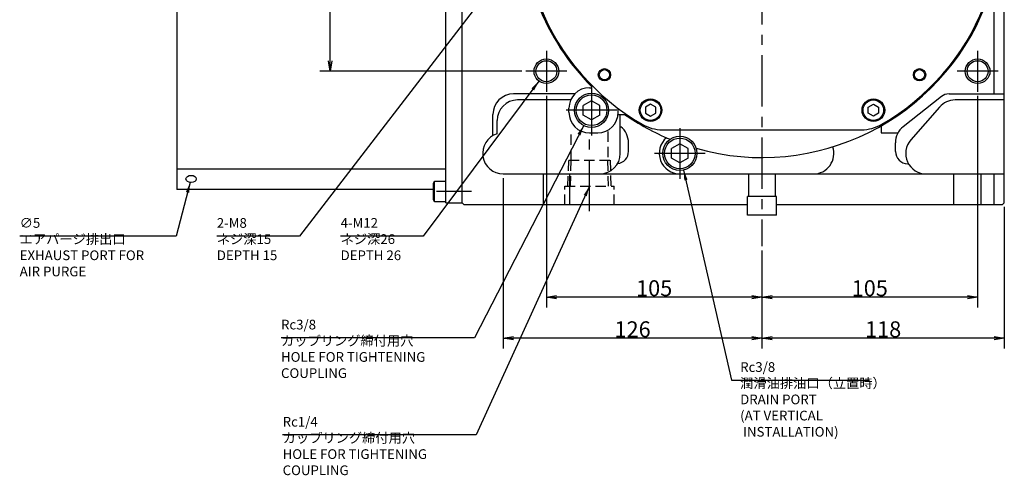
# Model space of a CAD drawing. Extents: x 69 to 1430, y 12 to 1004.
# Drawn here: x 948 to 1428, y 259 to 481 of the extents above; entities that cross this region are included whole.
import ezdxf

# ---------------------------------------------------------------- set-up
doc = ezdxf.new("R2010")
doc.units = 0
doc.header["$LTSCALE"] = 20
doc.linetypes.add('CENTER', pattern=[2, 1.25, -0.25, 0.25, -0.25])
doc.linetypes.add('HIDDEN', pattern=[0.375, 0.25, -0.125])
doc.layers.get('0').update_dxf_attribs({"linetype": 'CONTINUOUS'})
doc.layers.add('MAIN0', color=7, linetype='CONTINUOUS')
doc.styles.add('KNJYOKO', font='TXT', dxfattribs={"bigfont": 'BIGFONT'})
doc.dimstyles.new('MAIN001', dxfattribs={"dimtxt": 7.75, "dimasz": 5, "dimexe": 5, "dimexo": 2, "dimtad": 1, "dimdec": 3, "dimtxsty": 'STANDARD', "dimcen": 2.5, "dimaunit": 1, "dimazin": 3, "dimtfac": 0.903226, "dimtmove": 0, "dimatfit": 3, "dimtvp": 0.564516})

# ---------------------------------------------------------------- blocks, each defined once
blk = doc.blocks.new('_OPEN')
at = {"color": 0, "linetype": 'BYBLOCK'}
for p, q in [((-1, 0.166667), (0, 0)), ((0, 0), (-1, -0.166667)), ((0, 0), (-1, 0))]:
    blk.add_line(p, q, dxfattribs=at)
blk = doc.blocks.new('*D27')
at = {"layer": 'MAIN0', "color": 0, "linetype": 'BYBLOCK'}
for p, q in [((1427.85, 390.11), (1427.85, 321.11)), ((1309.85, 368.9), (1309.85, 321.11)), ((1422.85, 326.11), (1314.85, 326.11))]:
    blk.add_line(p, q, dxfattribs=at)
at = {"layer": 'MAIN0', "color": 0, "linetype": 'BYBLOCK', "xscale": 5, "yscale": 5, "zscale": 5}
for p, rotation in [((1309.85, 326.11), 180), ((1427.85, 326.11), 360)]:
    blk.add_blockref('_OPEN', p, dxfattribs=dict(at, rotation=rotation))
at = {"layer": 'MAIN0', "color": 0, "linetype": 'BYBLOCK', "insert": (1368.85, 330.48), "char_height": 7.75, "attachment_point": 5}
blk.add_mtext('\\A1;118', dxfattribs=at)
blk = doc.blocks.new('*D28')
at = {"layer": 'MAIN0', "color": 0, "linetype": 'BYBLOCK'}
for p, q in [((1183.85, 404.11), (1183.85, 321.11)), ((1309.85, 368.9), (1309.85, 321.11)), ((1304.85, 326.11), (1188.85, 326.11))]:
    blk.add_line(p, q, dxfattribs=at)
at = {"layer": 'MAIN0', "color": 0, "linetype": 'BYBLOCK', "xscale": 5, "yscale": 5, "zscale": 5}
for p, rotation in [((1183.85, 326.11), 180), ((1309.85, 326.11), 360)]:
    blk.add_blockref('_OPEN', p, dxfattribs=dict(at, rotation=rotation))
at = {"layer": 'MAIN0', "color": 0, "linetype": 'BYBLOCK', "insert": (1246.85, 330.48), "char_height": 7.75, "attachment_point": 5}
blk.add_mtext('\\A1;126', dxfattribs=at)
blk = doc.blocks.new('*D29')
at = {"layer": 'MAIN0', "color": 0, "linetype": 'BYBLOCK'}
for p, q in [((1414.85, 444.11), (1414.85, 341.11)), ((1309.85, 368.9), (1309.85, 341.11)), ((1409.85, 346.11), (1314.85, 346.11))]:
    blk.add_line(p, q, dxfattribs=at)
at = {"layer": 'MAIN0', "color": 0, "linetype": 'BYBLOCK', "xscale": 5, "yscale": 5, "zscale": 5}
for p, rotation in [((1309.85, 346.11), 180), ((1414.85, 346.11), 360)]:
    blk.add_blockref('_OPEN', p, dxfattribs=dict(at, rotation=rotation))
at = {"layer": 'MAIN0', "color": 0, "linetype": 'BYBLOCK', "insert": (1362.35, 350.48), "char_height": 7.75, "attachment_point": 5}
blk.add_mtext('\\A1;105', dxfattribs=at)
blk = doc.blocks.new('*D30')
at = {"layer": 'MAIN0', "color": 0, "linetype": 'BYBLOCK'}
for p, q in [((1204.85, 444.11), (1204.85, 341.11)), ((1309.85, 368.9), (1309.85, 341.11)), ((1304.85, 346.11), (1209.85, 346.11))]:
    blk.add_line(p, q, dxfattribs=at)
at = {"layer": 'MAIN0', "color": 0, "linetype": 'BYBLOCK', "xscale": 5, "yscale": 5, "zscale": 5}
for p, rotation in [((1204.85, 346.11), 180), ((1309.85, 346.11), 360)]:
    blk.add_blockref('_OPEN', p, dxfattribs=dict(at, rotation=rotation))
at = {"layer": 'MAIN0', "color": 0, "linetype": 'BYBLOCK', "insert": (1257.35, 350.48), "char_height": 7.75, "attachment_point": 5}
blk.add_mtext('\\A1;105', dxfattribs=at)
blk = doc.blocks.new('*D31')
at = {"layer": 'MAIN0', "color": 0, "linetype": 'BYBLOCK'}
for p, q in [((1193.82, 531.11), (1094.57, 531.11)), ((1099.57, 461.11), (1099.57, 526.11)), ((1192.85, 456.11), (1094.57, 456.11))]:
    blk.add_line(p, q, dxfattribs=at)
at = {"layer": 'MAIN0', "color": 0, "linetype": 'BYBLOCK', "xscale": 5, "yscale": 5, "zscale": 5}
for p, rotation in [((1099.57, 531.11), 90), ((1099.57, 456.11), 270)]:
    blk.add_blockref('_OPEN', p, dxfattribs=dict(at, rotation=rotation))
at = {"layer": 'MAIN0', "color": 0, "linetype": 'BYBLOCK', "insert": (1095.19, 493.61), "char_height": 7.75, "attachment_point": 5, "rotation": 90}
blk.add_mtext('\\A1;75', dxfattribs=at)

msp = doc.modelspace()

# ---------------------------------------------------------------- linework, layer by layer
at = {"layer": 'MAIN0', "color": 3, "linetype": 'CENTER'}
for p, q in [((1309.8515, 663.9016), (1309.8515, 370.9044)), ((1204.8515, 466.1073), (1204.8515, 446.1073)), ((1414.8515, 466.1073), (1414.8515, 446.1073)), ((1214.8515, 456.1073), (1194.8515, 456.1073)), ((1424.8515, 456.1073), (1404.8515, 456.1073)), ((1226.8515, 449.4383), (1226.8515, 424.7763)), ((1239.1825, 437.1073), (1214.5205, 437.1073)), ((1269.8515, 428.4383), (1269.8515, 403.7763)), ((1225.8515, 387.9331), (1225.8515, 424.8662)), ((1282.1825, 416.1073), (1257.5205, 416.1073)), ((1168.3317, 397.6073), (1151.4009, 397.6073))]:
    msp.add_line(p, q, dxfattribs=at)
at = {"layer": 'MAIN0', "color": 7, "linetype": 'CONTINUOUS'}
for p, q in [((1155.8515, 392.1073), (1155.8515, 651.1073)), ((1163.8515, 392.1073), (1163.8515, 650.1073)), ((1155.8515, 392.1073), (1163.8515, 392.1073))]:
    msp.add_line(p, q, dxfattribs=at)
at = {"layer": 'MAIN0', "color": 3, "linetype": 'CONTINUOUS'}
for p, q in [((1163.8515, 392.1073), (1163.8515, 651.1073)), ((1422.8515, 445.1073), (1422.8515, 626.6845)), ((1427.8515, 392.1073), (1427.8515, 617.0142)), ((1024.8515, 553.9003), (1024.8515, 398.6073)), ((1225.8515, 448.1073), (1226.8515, 448.1073)), ((1226.8515, 448.6452), (1226.8515, 448.1073)), ((1218.7101, 445.1073), (1188.8515, 445.1073)), ((1216.6864, 442.1073), (1190.8515, 442.1073)), ((1226.8515, 441.7261), (1222.8515, 439.4167)), ((1230.8515, 439.4167), (1226.8515, 441.7261)), ((1397.2148, 443.8115), (1378.6445, 429.11)), ((1400.939, 445.1073), (1427.8515, 445.1073)), ((1427.8515, 442.1073), (1403.8515, 442.1073)), ((1215.8515, 436.1073), (1215.8515, 438.1073)), ((1222.8515, 434.7979), (1222.8515, 439.4167)), ((1230.8515, 434.7979), (1230.8515, 439.4167)), ((1239.8515, 436.1073), (1239.8515, 437.9824)), ((1255.6015, 440.0303), (1253.1015, 438.5869)), ((1253.1015, 438.5869), (1253.1015, 435.7001)), ((1258.1015, 438.5869), (1255.6015, 440.0303)), ((1258.1015, 435.7001), (1258.1015, 438.5869)), ((1361.6015, 438.5869), (1364.1015, 440.0303)), ((1361.6015, 435.7001), (1361.6015, 438.5869)), ((1364.1015, 440.0303), (1366.6015, 438.5869)), ((1366.6015, 438.5869), (1366.6015, 435.7001)), ((1396.3257, 438.6923), (1382.3257, 422.6923)), ((1178.8515, 424.7675), (1178.8515, 435.1073)), ((1180.8515, 425.6467), (1180.8515, 432.1073)), ((1226.8515, 432.4885), (1222.8515, 434.7979)), ((1230.8515, 434.7979), (1226.8515, 432.4885)), ((1239.8014, 435.1073), (1242.971, 435.1073)), ((1240.8515, 416.1073), (1240.8515, 435.1073)), ((1253.1015, 435.7001), (1255.6015, 434.2568)), ((1255.6015, 434.2568), (1258.1015, 435.7001)), ((1364.1015, 434.2568), (1361.6015, 435.7001)), ((1366.6015, 435.7001), (1364.1015, 434.2568)), ((1240.8515, 429.2739), (1241.0585, 429.11)), ((1261.478, 427.6073), (1358.2251, 427.6073)), ((1367.8515, 429.4953), (1367.8515, 426.1073)), ((1225.8515, 426.1073), (1229.8515, 426.1073)), ((1367.8515, 426.1073), (1376.0996, 426.1073)), ((1244.8515, 417.1073), (1244.8515, 421.2696)), ((1269.8515, 420.7261), (1265.8515, 418.4167)), ((1265.8515, 413.7979), (1265.8515, 418.4167)), ((1273.8515, 418.4167), (1269.8515, 420.7261)), ((1273.8515, 413.7979), (1273.8515, 418.4167)), ((1374.8515, 417.1073), (1374.8515, 421.2696)), ((1269.8515, 411.4885), (1265.8515, 413.7979)), ((1273.8515, 413.7979), (1269.8515, 411.4885)), ((1024.8515, 408.6073), (1155.8515, 408.6073)), ((1380.8515, 411.1073), (1381.1913, 411.1073)), ((1183.8515, 406.1073), (1427.8515, 406.1073)), ((1203.3515, 406.1073), (1203.3515, 391.1073)), ((1216.3515, 391.1073), (1216.3515, 406.1073)), ((1303.3515, 406.1073), (1303.3515, 395.1073)), ((1316.3515, 406.1073), (1316.3515, 395.1073)), ((1403.3515, 391.1073), (1403.3515, 406.1073)), ((1416.3515, 406.1073), (1416.3515, 391.1073)), ((1422.8515, 391.1073), (1422.8515, 406.1073)), ((1149.8515, 398.6073), (1024.8515, 398.6073)), ((1149.8515, 401.568), (1150.4515, 402.6073)), ((1149.8515, 393.6465), (1149.8515, 401.568)), ((1150.4515, 402.6073), (1155.8515, 402.6073)), ((1150.4515, 392.6073), (1150.4515, 402.6073)), ((1150.4515, 392.6073), (1149.8515, 393.6465)), ((1316.8515, 395.1073), (1302.8515, 395.1073)), ((1302.8515, 386.1073), (1302.8515, 395.1073)), ((1316.8515, 386.1073), (1316.8515, 395.1073)), ((1155.8515, 392.6073), (1150.4515, 392.6073)), ((1164.8515, 391.1073), (1163.8515, 392.1073)), ((1302.8515, 391.1073), (1164.8515, 391.1073)), ((1426.8515, 391.1073), (1316.8515, 391.1073)), ((1426.8515, 391.1073), (1427.8515, 392.1073)), ((1316.8515, 386.1073), (1302.8515, 386.1073))]:
    msp.add_line(p, q, dxfattribs=at)
at = {"layer": 'MAIN0', "color": 3, "linetype": 'HIDDEN'}
for p, q in [((1216.9515, 412.8073), (1216.9515, 426.8138)), ((1234.7515, 426.8138), (1234.7515, 412.8073)), ((1215.374, 400.1073), (1215.7709, 412.8073)), ((1215.7709, 412.8073), (1235.9321, 412.8073)), ((1216.536, 400.1073), (1216.9329, 412.8073)), ((1235.167, 400.1073), (1234.7701, 412.8073)), ((1235.9321, 412.8073), (1236.329, 400.1073)), ((1213.8515, 400.1073), (1237.8515, 400.1073)), ((1213.8515, 391.1073), (1213.8515, 400.1073)), ((1237.8515, 391.1073), (1237.8515, 400.1073))]:
    msp.add_line(p, q, dxfattribs=at)
at = {"layer": 'MAIN0', "color": 3, "linetype": 'CONTINUOUS'}
for centre, radius in [((1204.8515, 456.1073), 6), ((1204.8515, 456.1073), 5.1), ((1414.8515, 456.1073), 6), ((1414.8515, 456.1073), 5.1), ((1233.1304, 454.3862), 3), ((1233.1304, 454.3862), 2.5), ((1386.5726, 454.3862), 3), ((1386.5726, 454.3862), 2.5), ((1226.8515, 437.1073), 8.331), ((1255.6015, 437.1435), 5.5), ((1255.6015, 437.1435), 5), ((1364.1015, 437.1435), 5.5), ((1364.1015, 437.1435), 5), ((1269.8515, 416.1073), 8.331)]:
    msp.add_circle(centre, radius, dxfattribs=at)
at = {"layer": 'MAIN0', "color": 12, "linetype": 'CONTINUOUS'}
for centre in [(1226.8515, 437.1073), (1269.8515, 416.1073)]:
    msp.add_circle(centre, 7.475, dxfattribs=at)
at = {"layer": 'MAIN0', "color": 3, "linetype": 'CONTINUOUS'}
for centre, radius, start, end in [((1309.8515, 531.1073), 117, 201.350209, 224.813742), ((1309.8515, 531.1073), 116.5, 201.957551, 239.915262), ((1309.8515, 531.1073), 117, 254.104304, 338.649791), ((1309.8515, 531.1073), 116.5, 300.084738, 338.042449), ((1225.8515, 438.1073), 10, 90, 180), ((1188.8515, 435.1073), 10, 90, 180), ((1190.8515, 432.1073), 10, 90, 180), ((1403.8515, 432.1073), 10, 90, 138.814075), ((1400.939, 439.1073), 6, 90, 128.367485), ((1225.8515, 436.1073), 10, 180, 270), ((1229.8515, 436.1073), 10, 270, 360), ((1309.8515, 531.1073), 117, 235.136162, 247.53768), ((1234.8515, 421.2696), 10, 0, 51.632515), ((1261.478, 447.6073), 20, 239.915262, 270), ((1358.2251, 447.6073), 20, 270, 300.084738), ((1384.8515, 421.2696), 10, 128.367485, 180), ((1183.8515, 416.1073), 10, 107.457603, 270), ((1269.8515, 416.1073), 10, 130.319263, 270), ((1389.8515, 416.1073), 10, 138.814075, 270), ((1334.8515, 416.1073), 10, 270, 378.631297), ((1230.8515, 416.1073), 10, 270, 360), ((1238.8515, 417.1073), 6, 276.532784, 360), ((1380.8515, 417.1073), 6, 180, 270)]:
    msp.add_arc(centre, radius, start, end, dxfattribs=at)
msp.add_ellipse((1031.8515, 403.6575), major_axis=(2.5, 0), ratio=0.70710678, dxfattribs=at)

# ---------------------------------------------------------------- texts
at = {"layer": 'MAIN0', "color": 3, "linetype": 'CONTINUOUS', "char_height": 7.5, "attachment_point": 1, "style": 'KNJYOKO'}
for s, insert in [('{\\H0.63x;{∅5\\Pエアパージ排出口\\PEXHAUST PORT FOR\\PAIR PURGE\\P}', (948.3933, 384.6225)), ('{\\H0.63x;{2-M8\\Pネジ深15\\PDEPTH 15}}', (1044.38, 384.6225)), ('{\\H0.63x;{4-M12\\Pネジ深26\\PDEPTH 26}}', (1104.6628, 384.6225)), ('{\\H0.63x;{Rc3/8\\Pカップリング締付用穴\\PHOLE FOR TIGHTENING \\PCOUPLING }}', (1075.6455, 335.1322)), ('{\\H0.63x;{Rc3/8\\P潤滑油排油口（立置時）\\PDRAIN PORT\\P(AT VERTICAL\\P INSTALLATION)}}', (1299.2265, 314.4596)), ('{\\H0.63x;{Rc1/4\\Pカップリング締付用穴\\PHOLE FOR TIGHTENING \\PCOUPLING }}', (1076.446, 287.8385))]:
    msp.add_mtext(s, dxfattribs=dict(at, insert=insert))

# ---------------------------------------------------------------- dimensions: what is measured, and where the dimension line sits
at = {"layer": 'MAIN0', "color": 3, "linetype": 'CONTINUOUS'}
dim = msp.add_linear_dim(base=(1099.5665, 456.1073), p1=(1195.8201, 531.1073), p2=(1194.8515, 456.1073), angle=90, dimstyle='MAIN001', override={"dimasz": 5, "dimblk1": 'OPEN', "dimblk2": 'OPEN', "dimsah": 1}, dxfattribs=at)
dim.commit()
dim.dimension.update_dxf_attribs({"geometry": '*D31', "text_midpoint": (1099.0665, 493.6073)})
for base, p1, p2, picture, middle in [((1309.8515, 346.1073), (1204.8515, 446.1073), (1309.8515, 370.9044), '*D30', (1257.3515, 346.6073)), ((1414.8515, 346.1073), (1309.8515, 370.9044), (1414.8515, 446.1073), '*D29', (1362.3515, 346.6073)), ((1309.8515, 326.1073), (1183.8515, 406.1073), (1309.8515, 370.9044), '*D28', (1246.8515, 326.6073)), ((1427.8515, 326.1073), (1309.8515, 370.9044), (1427.8515, 392.1073), '*D27', (1368.8515, 326.6073))]:
    dim = msp.add_linear_dim(base=base, p1=p1, p2=p2, dimstyle='MAIN001', override={"dimasz": 5, "dimblk1": 'OPEN', "dimblk2": 'OPEN', "dimsah": 1}, dxfattribs=at)
    dim.commit()
    dim.dimension.update_dxf_attribs({"geometry": picture, "text_midpoint": middle})

# ---------------------------------------------------------------- leaders
at = {"layer": 'MAIN0', "color": 3, "linetype": 'CONTINUOUS', "annotation_type": 0, "has_hookline": 1}
for points, hookline_direction, text_width in [([(1189.4103, 511.9386), (1084.58, 375.8725), (1080.379, 375.8725)], 1, 35.999), ([(1201.2587, 451.3019), (1144.8628, 375.8725), (1140.6618, 375.8725)], 1, 35.999), ([(1223.0381, 429.7003), (1169.8455, 326.3822), (1165.6445, 326.3822)], 1, 89.999), ([(1271.7038, 407.9848), (1295.0265, 305.7096), (1299.2255, 305.7096)], 0, 63.001), ([(1031.3694, 401.9229), (1024.5933, 375.8725), (1020.3923, 375.8725)], 1, 71.999), ([(1225.8515, 400.1073), (1170.646, 279.0885), (1166.445, 279.0885)], 1, 89.999)]:
    msp.add_leader(points, dimstyle='MAIN001', override={"dimgap": 0, "dimtad": 1}, dxfattribs=dict(at, hookline_direction=hookline_direction, text_width=text_width))

doc.saveas('drawing.dxf')
